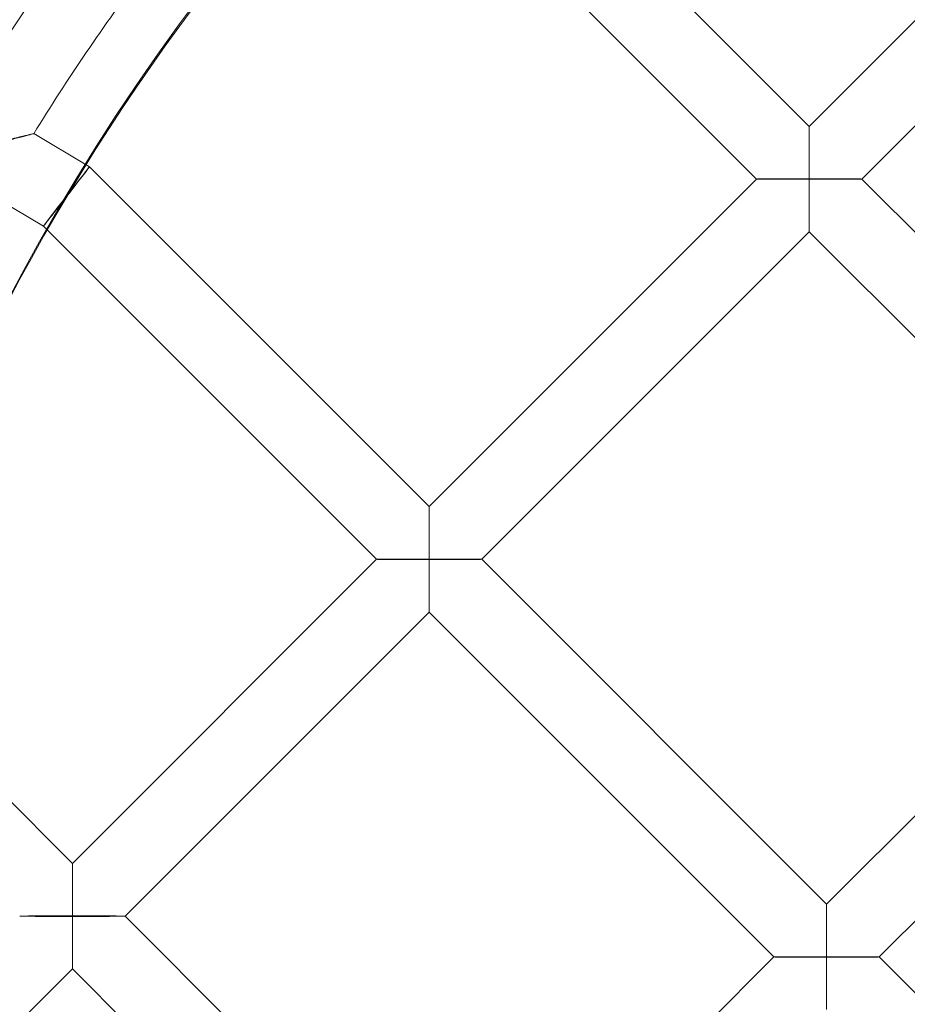
# Model space of a CAD drawing. Units: millimetres. Extents: x 3460 to 9163, y -2799 to 4551.
# Drawn here: x 4591 to 4782, y 955 to 1166 of the extents above; entities that cross this region are included whole.
import ezdxf

# ---------------------------------------------------------------- set-up
doc = ezdxf.new("R2010")
doc.units = ezdxf.units.MM

# ---------------------------------------------------------------- blocks, each defined once
blk = doc.blocks.new('A$C71285002')
at = {"color": 0, "linetype": 'Continuous', "lineweight": 0}
for p, q in [((-1725.85, 1229.78), (-1643.61, 1147.55)), ((-1737.17, 1218.47), (-1654.93, 1136.24)), ((-1643.61, 1147.55), (-1573.32, 1217.84)), ((-1632.3, 1136.24), (-1562, 1206.53)), ((-1798.83, 1139.26), (-1810.12, 1145.98)), ((-1808.05, 1126.12), (-1832.11, 1140.44)), ((-1798.15, 1138.85), (-1798.83, 1139.26)), ((-1725.23, 1065.94), (-1798.15, 1138.85)), ((-1725.23, 1065.94), (-1654.93, 1136.24)), ((-1654.93, 1136.24), (-1654.93, 1136.24)), ((-1632.3, 1136.24), (-1558.26, 1062.2)), ((-1632.3, 1136.24), (-1632.3, 1136.24)), ((-1807.17, 1125.25), (-1808.05, 1126.12)), ((-1736.54, 1054.62), (-1807.17, 1125.25)), ((-1713.92, 1054.62), (-1643.61, 1124.92)), ((-1643.61, 1124.92), (-1569.57, 1050.88)), ((-1801.82, 989.35), (-1736.54, 1054.62)), ((-1736.54, 1054.62), (-1736.54, 1054.62)), ((-1639.87, 980.58), (-1713.92, 1054.62)), ((-1713.92, 1054.62), (-1713.92, 1054.62)), ((-1639.87, 980.58), (-1569.57, 1050.88)), ((-1790.51, 978.03), (-1725.23, 1043.31)), ((-1651.19, 969.27), (-1725.23, 1043.31)), ((-1628.56, 969.27), (-1558.26, 1039.57)), ((-1845.5, 1033.02), (-1801.82, 989.35)), ((-1790.51, 978.03), (-1742.27, 929.79)), ((-1790.51, 978.03), (-1790.51, 978.03)), ((-1690.67, 929.79), (-1651.19, 969.27)), ((-1651.19, 969.27), (-1651.19, 969.27)), ((-1589.08, 929.79), (-1628.56, 969.27)), ((-1628.56, 969.27), (-1628.56, 969.27)), ((-1838.75, 929.79), (-1801.82, 966.72)), ((-1801.82, 966.72), (-1764.9, 929.79))]:
    blk.add_line(p, q, dxfattribs=at)
for centre, major_axis, ratio, start_param, end_param in [((-1400.05, 892.95), (502.01, 0), 0.999971, 0.073452, 3.068141), ((-1400.05, 892.41), (502.01, 0), 0.999971, 0.074538, 3.067055), ((-1400.05, 892.95), (469.01, 0), 0.999971, 0, 3.276675), ((-1643.61, 1136.24), (0, -11.31), 0, 3.141592, 4.717803), ((-1643.61, 1136.24), (0, -11.31), 0, 1.57621, 3.141592), ((-1803.1, 1132.49), (4.95, 6.36), 0.004664, 0.000583, 1.564799), ((-1803.1, 1132.49), (4.95, 6.36), 0.004664, -1.477537, 0.000583), ((-1643.61, 1136.24), (-11.31, 0), 0.005414, 3.136179, 4.712389), ((-1643.61, 1136.24), (-11.31, 0), 0.005414, 1.570796, 3.136179), ((-1803.1, 1132.49), (4.95, 6.36), 0.004664, -1.576793, -1.477537), ((-1725.23, 1054.62), (0, 11.31), 0, 0, 1.576211), ((-1725.23, 1054.62), (0, 11.31), 0, -1.565382, 0), ((-1725.23, 1054.62), (11.31, 0), 0.005414, -0.005414, 1.570796), ((-1725.23, 1054.62), (11.31, 0), 0.005414, -1.570796, -0.005414), ((-1801.82, 978.03), (0, 11.31), 0, 0, 1.576211), ((-1801.82, 978.03), (0, 11.31), 0, -1.565382, 0), ((-1801.82, 978.03), (11.31, 0), 0.005414, -0.005414, 1.570796), ((-1801.82, 978.03), (11.31, 0), 0.005414, -1.570796, -0.005414), ((-1639.87, 969.27), (11.31, 0), 0.005414, -0.005414, 1.570796), ((-1639.87, 969.27), (11.31, 0), 0.005414, -1.570796, -0.005414), ((-1639.87, 969.27), (0, 11.31), 0, 3.141592, 4.706974), ((-1639.87, 969.27), (0, 11.31), 0, 1.57621, 3.141592)]:
    blk.add_ellipse(centre, major_axis=major_axis, ratio=ratio, start_param=start_param, end_param=end_param, dxfattribs=at)
at = {"color": 0, "linetype": 'Continuous', "lineweight": 0, "extrusion": (0, 0, -1)}
for centre, major_axis, ratio, start_param, end_param in [((-1400.05, 892.41), (-469.01, 0), 0.999971, 0.079793, 3.0618), ((-1643.61, 1136.24), (-11.31, 0), 0.005414, -0.005414, 1.570796), ((-1643.61, 1136.24), (-11.31, 0), 0.005414, -1.570796, -0.005414), ((-1643.61, 1136.24), (0, -11.31), 0, 0, 1.565382), ((-1643.61, 1136.24), (0, -11.31), 0, -1.565382, 0), ((-1803.1, 1132.49), (4.95, 6.36), 0.004664, 1.576793, 4.718386), ((-1725.23, 1054.62), (11.31, 0), 0.005414, 3.136179, 4.712389), ((-1725.23, 1054.62), (11.31, 0), 0.005414, 1.570796, 3.136179), ((-1725.23, 1054.62), (0, 11.31), 0, 3.141592, 4.706974), ((-1725.23, 1054.62), (0, 11.31), 0, 1.57621, 3.141592), ((-1639.87, 969.27), (0, 11.31), 0, 0, 1.576211), ((-1639.87, 969.27), (0, 11.31), 0, -1.565382, 0), ((-1801.82, 978.03), (11.31, 0), 0.005414, 3.136179, 4.712389), ((-1801.82, 978.03), (11.31, 0), 0.005414, 1.570796, 3.136179), ((-1801.82, 978.03), (0, 11.31), 0, 3.141593, 4.706975), ((-1801.82, 978.03), (0, 11.31), 0, 1.57621, 3.141593), ((-1639.87, 969.27), (11.31, 0), 0.005414, 3.136179, 4.712389), ((-1639.87, 969.27), (11.31, 0), 0.005414, 1.570796, 3.136179)]:
    blk.add_ellipse(centre, major_axis=major_axis, ratio=ratio, start_param=start_param, end_param=end_param, dxfattribs=at)
at = {"color": 0, "linetype": 'Continuous', "lineweight": 0}
for points, knots in [([(-808.05, 892.68), (-808.05, 955.83), (-818.24, 1018.96), (-857.96, 1138.84), (-887.49, 1195.56), (-962.92, 1296.86), (-1008.79, 1341.41), (-1112.25, 1413.84), (-1169.82, 1441.71), (-1290.81, 1477.92), (-1354.21, 1486.26), (-1480.45, 1482.57), (-1543.26, 1470.54), (-1661.93, 1427.33), (-1717.77, 1396.16), (-1816.83, 1317.81), (-1860.03, 1270.65), (-1929.4, 1165.13), (-1955.58, 1106.78), (-1988.24, 984.78), (-1994.72, 921.16), (-1987.35, 795.09), (-1973.49, 732.66), (-1926.84, 615.3), (-1894.04, 560.4), (-1812.84, 463.68), (-1764.44, 421.88), (-1656.93, 355.61), (-1597.84, 331.15), (-1474.94, 302.07), (-1411.15, 297.44), (-1285.34, 308.49), (-1223.34, 324.17), (-1107.39, 374.23), (-1053.47, 408.61), (-959.16, 492.61), (-918.79, 542.2), (-855.69, 651.6), (-832.97, 711.38), (-812.13, 812.5), (-808.05, 852.59), (-808.05, 892.68)], [0, 0, 0, 0, 0.32, 0.32, 0.64, 0.64, 0.959999, 0.959999, 1.28, 1.28, 1.6, 1.6, 1.92, 1.92, 2.24, 2.24, 2.56, 2.56, 2.88, 2.88, 3.2, 3.2, 3.52, 3.52, 3.84, 3.84, 4.159999, 4.159999, 4.48, 4.48, 4.8, 4.8, 5.12, 5.12, 5.44, 5.44, 5.76, 5.76, 6.08, 6.08, 6.283185, 6.283185, 6.283185, 6.283185]), ([(-824.05, 892.68), (-824.05, 954.12), (-833.96, 1015.55), (-872.61, 1132.19), (-901.35, 1187.38), (-974.73, 1285.94), (-1019.37, 1329.29), (-1120.03, 1399.76), (-1176.04, 1426.87), (-1293.76, 1462.1), (-1355.45, 1470.21), (-1478.28, 1466.63), (-1539.39, 1454.92), (-1654.86, 1412.88), (-1709.19, 1382.55), (-1805.56, 1306.32), (-1847.59, 1260.44), (-1915.1, 1157.76), (-1940.56, 1100.99), (-1972.34, 982.29), (-1978.65, 920.39), (-1971.48, 797.73), (-1958, 736.98), (-1912.6, 622.8), (-1880.69, 569.38), (-1801.68, 475.27), (-1754.59, 434.6), (-1649.98, 370.13), (-1592.49, 346.33), (-1472.91, 318.03), (-1410.85, 313.53), (-1288.44, 324.28), (-1228.12, 339.53), (-1115.3, 388.24), (-1062.84, 421.7), (-971.07, 503.42), (-931.79, 551.68), (-870.4, 658.12), (-848.29, 716.28), (-828.02, 814.66), (-824.05, 853.67), (-824.05, 892.68)], [0, 0, 0, 0, 0.32, 0.32, 0.64, 0.64, 0.960001, 0.960001, 1.28, 1.28, 1.6, 1.6, 1.92, 1.92, 2.24, 2.24, 2.56, 2.56, 2.88, 2.88, 3.2, 3.2, 3.52, 3.52, 3.84, 3.84, 4.160001, 4.160001, 4.48, 4.48, 4.8, 4.8, 5.12, 5.12, 5.44, 5.44, 5.76, 5.76, 6.08, 6.08, 6.283185, 6.283185, 6.283185, 6.283185]), ([(-1828.02, 1147.32), (-1823.8, 1154.41), (-1819.4, 1161.4), (-1810.27, 1175.15), (-1805.53, 1181.91), (-1795.72, 1195.19), (-1790.65, 1201.71), (-1780.19, 1214.49), (-1774.8, 1220.75), (-1763.72, 1232.99), (-1758.03, 1238.97), (-1752.19, 1244.81)], [3.6783191, 3.6783191, 3.6783191, 3.6783191, 3.7280502, 3.7280502, 3.7777813, 3.7777813, 3.8275124, 3.8275124, 3.8772434, 3.8772434, 3.9269745, 3.9269745, 3.9269745, 3.9269745]), ([(-1810.12, 1145.97), (-1806.48, 1151.86), (-1802.72, 1157.68), (-1794.94, 1169.13), (-1790.93, 1174.78), (-1782.67, 1185.89), (-1778.41, 1191.35), (-1769.68, 1202.1), (-1765.2, 1207.37), (-1756.01, 1217.73), (-1751.3, 1222.81), (-1746.49, 1227.79)], [3.6949178, 3.6949178, 3.6949178, 3.6949178, 3.7380096, 3.7380096, 3.7811013, 3.7811013, 3.824193, 3.824193, 3.8672848, 3.8672848, 3.9103765, 3.9103765, 3.9103765, 3.9103765]), ([(-1821.15, 1143.29), (-1821.14, 1143.29), (-1821.14, 1143.29), (-1819.18, 1143.78), (-1817.27, 1144.26), (-1814.44, 1144.96), (-1813.34, 1145.23), (-1811.73, 1145.61), (-1811.13, 1145.76), (-1810.45, 1145.91), (-1810.27, 1145.95), (-1810.11, 1145.98), (-1810.1, 1145.98), (-1810.23, 1145.94), (-1810.38, 1145.9), (-1811, 1145.73), (-1811.59, 1145.58), (-1813.07, 1145.21), (-1813.97, 1144.98), (-1815.89, 1144.49), (-1816.93, 1144.23), (-1819.02, 1143.7), (-1820.08, 1143.43), (-1821.14, 1143.17), (-1821.14, 1143.16), (-1821.15, 1143.16)], [-0.001622, -0.001622, -0.001622, -0.001622, 0, 0, 0.602812, 0.602812, 1.013286, 1.013286, 1.328691, 1.328691, 1.530044, 1.530044, 1.688452, 1.688452, 1.880597, 1.880597, 2.202397, 2.202397, 2.553261, 2.553261, 2.91056, 2.91056, 3.258339, 3.258339, 3.260072, 3.260072, 3.260072, 3.260072])]:
    blk.add_open_spline(points, degree=3, knots=knots, dxfattribs=at)

msp = doc.modelspace()

# ---------------------------------------------------------------- block references
msp.add_blockref('A$C71285002', (6404.3, -4.12))

doc.saveas('drawing.dxf')
